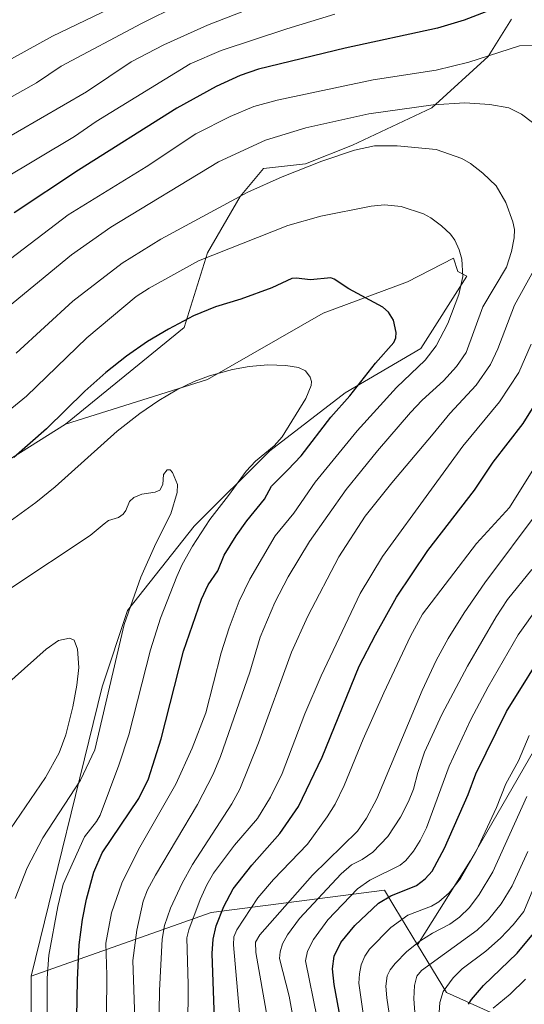
# Model space of a CAD drawing. Units: metres. Extents: x 661538 to 664994, y 4751152 to 4753546.
# Drawn here: x 664392 to 664537, y 4753004 to 4753287 of the extents above; entities that cross this region are included whole.
import ezdxf

# ---------------------------------------------------------------- set-up
doc = ezdxf.new("R2010")
doc.units = ezdxf.units.M
doc.header["$MEASUREMENT"] = 0
for name, color, linetype, lineweight in [('Arbolado forestal CxS', 92, 'Continuous', 0), ('Curva de nivel maestra', 36, 'Continuous', 30), ('Curva de nivel normal', 36, 'Continuous', 0), ('Pastizal CxS', 92, 'Continuous', 0)]:
    doc.layers.add(name, color=color, linetype=linetype, lineweight=lineweight)

# ---------------------------------------------------------------- blocks, each defined once
blk = doc.blocks.new('*U151')
at = {"layer": 'Pastizal CxS', "color": 92, "linetype": 'Continuous', "lineweight": 0}
blk.add_polyline3d([(664370.6005, 4753148.7245, 1151.2), (664405.0595, 4753170.4319, 1152.6548), (664445.9011, 4753183.2013, 1156.3195), (664479.0843, 4753202.3547, 1152.0402), (664503.3331, 4753211.2933, 1148.3112), (664516.5281, 4753218.1359, 1145.0294), (664517.8221, 4753214.2501, 1144.1095), (664520.4119, 4753212.9551, 1142.4941), (664507.1619, 4753192.1397, 1144.0163), (664485.4649, 4753179.3701, 1147.978), (664463.7687, 4753162.7695, 1151.6213), (664442.0717, 4753141.0619, 1153.9226), (664422.9263, 4753116.7995, 1158.1208), (664415.6171, 4753094.8269, 1159.12), (664395.2271, 4753011.6683, 1155.7135), (664395.2265, 4752968.3701, 1156.2935)], dxfattribs=at)
blk = doc.blocks.new('*U152')
at = {"layer": 'Arbolado forestal CxS', "color": 92, "linetype": 'Continuous', "lineweight": 0}
blk.add_polyline3d([(664541.28, 4753079.31, 1090.06), (664521.44, 4753044.91, 1092.02), (664506.22, 4753020.69, 1086.22), (664499.71, 4753031.4, 1094.27), (664496.7, 4753036.35, 1097.99), (664446.92, 4753029.97, 1123.66), (664395.23, 4753011.67, 1155.71), (664395.23, 4753011.67, 1155.71), (664415.62, 4753094.83, 1159.12), (664422.93, 4753116.8, 1158.12), (664442.07, 4753141.06, 1153.92), (664463.77, 4753162.77, 1151.62), (664485.46, 4753179.37, 1147.98), (664507.16, 4753192.14, 1144.02), (664520.41, 4753212.96, 1142.49), (664517.82, 4753214.25, 1144.11), (664516.53, 4753218.14, 1145.03), (664503.33, 4753211.29, 1148.31), (664479.08, 4753202.35, 1152.04), (664445.9, 4753183.2, 1156.32), (664405.06, 4753170.43, 1152.65), (664439.15, 4753198.21, 1151.87), (664445.87, 4753219.71, 1146.14), (664455.28, 4753235.83, 1141.86), (664462, 4753243.9, 1140.23), (664474.09, 4753245.24, 1141.54), (664487.53, 4753250.61, 1141.1), (664510.37, 4753261.36, 1137.12), (664526.49, 4753276.14, 1131.85), (664533.21, 4753286.89, 1128.43)], dxfattribs=at)
blk = doc.blocks.new('*U156')
at = {"layer": 'Arbolado forestal CxS', "color": 92, "linetype": 'Continuous', "lineweight": 0}
blk.add_polyline3d([(664533.21, 4753286.89, 1128.43), (664526.49, 4753276.14, 1131.85), (664510.37, 4753261.36, 1137.12), (664487.53, 4753250.61, 1141.1), (664474.09, 4753245.24, 1141.54), (664462, 4753243.9, 1140.23), (664455.28, 4753235.83, 1141.86), (664445.87, 4753219.71, 1146.14), (664439.15, 4753198.21, 1151.87), (664405.06, 4753170.43, 1152.65)], dxfattribs=at)
blk = doc.blocks.new('*U160')
at = {"layer": 'Arbolado forestal CxS', "color": 92, "linetype": 'Continuous', "lineweight": 0}
blk.add_polyline3d([(664533.21, 4753286.89, 1128.43), (664526.49, 4753276.14, 1131.85), (664510.37, 4753261.36, 1137.12), (664487.53, 4753250.61, 1141.1), (664474.09, 4753245.24, 1141.54), (664462, 4753243.9, 1140.23), (664455.28, 4753235.83, 1141.86), (664445.87, 4753219.71, 1146.14), (664439.15, 4753198.21, 1151.87), (664405.06, 4753170.43, 1152.65)], dxfattribs=at)
blk = doc.blocks.new('*U164')
at = {"layer": 'Curva de nivel normal', "color": 36, "linetype": 'Continuous', "lineweight": 0}
blk.add_polyline3d([(664381.18, 4753168.06, 1145), (664393.86, 4753178.49, 1145), (664411.25, 4753195.25, 1145), (664425.36, 4753207.07, 1145), (664429.17, 4753209.51, 1145), (664443.35, 4753217.36, 1145), (664468.94, 4753227.5, 1145), (664478.43, 4753230.18, 1145), (664492.89, 4753233.08, 1145), (664496.78, 4753233.5, 1145), (664501.53, 4753233.02, 1145), (664507.91, 4753230.86, 1145), (664510.05, 4753229.69, 1145), (664513.16, 4753227.39, 1145), (664515.69, 4753225, 1145), (664516.94, 4753223.32, 1145), (664518.24, 4753220.56, 1145), (664518.99, 4753217.87, 1145), (664519.22, 4753212.88, 1145), (664518.1, 4753207.72, 1145), (664514.92, 4753199.3, 1145), (664511.55, 4753192.91, 1145), (664508.46, 4753188.82, 1145), (664500.22, 4753180.95, 1145), (664488.87, 4753168.5, 1145), (664476.81, 4753153.71, 1145), (664470.66, 4753144.81, 1145), (664465.36, 4753138.29, 1145), (664458.05, 4753125.8, 1145), (664455.01, 4753119.45, 1145), (664452.09, 4753111.87, 1145), (664449.8, 4753104.65, 1145), (664445.38, 4753087.42, 1145), (664441.53, 4753077.19, 1145), (664436.82, 4753066.85, 1145), (664426.1, 4753048.07, 1145), (664421.24, 4753038.39, 1145), (664418.35, 4753029.91, 1145), (664416.72, 4753021.18, 1145), (664417.01, 4753011.92, 1145), (664416.8, 4752989.14, 1145)], dxfattribs=at)
blk = doc.blocks.new('*U166')
at = {"layer": 'Curva de nivel normal', "color": 36, "linetype": 'Continuous', "lineweight": 0}
blk.add_polyline3d([(664386.46, 4753049.8, 1165), (664399.4, 4753068.81, 1165), (664403.27, 4753075.85, 1165), (664405.15, 4753081.1, 1165), (664407.23, 4753089.15, 1165), (664408.4, 4753095.33, 1165), (664408.91, 4753100.44, 1165), (664408.5, 4753105.68, 1165), (664407.61, 4753108.29, 1165), (664406.27, 4753108.82, 1165), (664403.12, 4753108.18, 1165), (664399.59, 4753105.71, 1165), (664384.36, 4753092.22, 1165)], dxfattribs=at)
blk = doc.blocks.new('*U169')
at = {"layer": 'Curva de nivel normal', "color": 36, "linetype": 'Continuous', "lineweight": 0}
blk.add_polyline3d([(664390.68, 4753033.96, 1160), (664394.11, 4753042.77, 1160), (664398.62, 4753051.39, 1160), (664409.45, 4753067.99, 1160), (664413.57, 4753076.79, 1160), (664421.94, 4753112.74, 1160), (664426.78, 4753126.38, 1160), (664431.08, 4753136.04, 1160), (664435.35, 4753144.64, 1160), (664437.21, 4753150.72, 1160), (664437.28, 4753153.01, 1160), (664435.88, 4753156.47, 1160), (664435.19, 4753157.24, 1160), (664434.3, 4753157.26, 1160), (664433.3, 4753155.95, 1160), (664433.08, 4753153.01, 1160), (664432.19, 4753151.42, 1160), (664430.86, 4753150.84, 1160), (664426.99, 4753150.29, 1160), (664424.73, 4753149.34, 1160), (664423.44, 4753148.17, 1160), (664422.41, 4753145.61, 1160), (664421.63, 4753144.5, 1160), (664420.36, 4753143.59, 1160), (664417.41, 4753142.65, 1160), (664416.23, 4753141.77, 1160), (664412.15, 4753138.39, 1160), (664389.08, 4753123.02, 1160)], dxfattribs=at)
blk = doc.blocks.new('*U172')
at = {"layer": 'Curva de nivel normal', "color": 36, "linetype": 'Continuous', "lineweight": 0}
blk.add_polyline3d([(664491.74, 4752992.93, 1095), (664489.41, 4753009.64, 1095), (664489.53, 4753012.35, 1095), (664490.09, 4753014.96, 1095), (664491.08, 4753017.43, 1095), (664492.41, 4753019.46, 1095), (664498.52, 4753025.68, 1095), (664503.43, 4753029.23, 1095), (664510.27, 4753031.75, 1095), (664512.35, 4753033, 1095), (664515.32, 4753035.61, 1095), (664518.57, 4753039.79, 1095), (664523.04, 4753047.57, 1095), (664528.97, 4753060.14, 1095), (664531.65, 4753066.97, 1095), (664535.2, 4753073.55, 1095), (664538.29, 4753080.86, 1095)], dxfattribs=at)
blk = doc.blocks.new('*U173')
at = {"layer": 'Curva de nivel normal', "color": 36, "linetype": 'Continuous', "lineweight": 0}
for points in [[(664463.02, 4752999.95, 1115), (664459.77, 4753018.51, 1115), (664459.67, 4753021.48, 1115), (664460.92, 4753023.54, 1115), (664476.1, 4753040.73, 1115), (664488.95, 4753053.33, 1115), (664491.56, 4753057.12, 1115), (664494.52, 4753062.68, 1115), (664507.52, 4753093.78, 1115), (664511.63, 4753102.46, 1115), (664515.02, 4753108.73, 1115), (664519.66, 4753116.15, 1115), (664525.57, 4753124.72, 1115), (664541.21, 4753145.62, 1115)], [(664480.74, 4753298.73, 1115), (664445.87, 4753285.13, 1115), (664433.35, 4753279.52, 1115), (664423.96, 4753274.57, 1115), (664411.15, 4753265.98, 1115), (664384.58, 4753250.64, 1115)]]:
    blk.add_polyline3d(points, dxfattribs=at)
blk = doc.blocks.new('*U174')
at = {"layer": 'Curva de nivel normal', "color": 36, "linetype": 'Continuous', "lineweight": 0}
blk.add_polyline3d([(664527.92, 4753002.5, 1070), (664532.83, 4753006.47, 1070), (664537.28, 4753010.84, 1070)], dxfattribs=at)
blk = doc.blocks.new('*U176')
at = {"layer": 'Curva de nivel normal', "color": 36, "linetype": 'Continuous', "lineweight": 0}
for points in [[(664455.63, 4752994.45, 1120), (664453.38, 4753020.63, 1120), (664453.5, 4753022.94, 1120), (664454.34, 4753025, 1120), (664460.36, 4753034.2, 1120), (664464.89, 4753039.5, 1120), (664474.59, 4753049.65, 1120), (664480.29, 4753057.49, 1120), (664482.56, 4753061.15, 1120), (664485.16, 4753066.53, 1120), (664490.59, 4753079.77, 1120), (664496.54, 4753093.09, 1120), (664504.23, 4753109.45, 1120), (664507.67, 4753115.76, 1120), (664523.16, 4753136.07, 1120), (664532.62, 4753146.41, 1120), (664540.65, 4753159.15, 1120)], [(664482.45, 4753288.27, 1120), (664468.65, 4753284.12, 1120), (664449.79, 4753277.81, 1120), (664440.9, 4753274.05, 1120), (664413.92, 4753257.4, 1120), (664407.64, 4753253.11, 1120), (664386.7, 4753240.56, 1120)]]:
    blk.add_polyline3d(points, dxfattribs=at)
blk = doc.blocks.new('*U177')
at = {"layer": 'Curva de nivel normal', "color": 36, "linetype": 'Continuous', "lineweight": 0}
for points in [[(664440.27, 4752996.31, 1130), (664440.36, 4753009.29, 1130), (664439.97, 4753022.65, 1130), (664440.54, 4753025.02, 1130), (664443.82, 4753033.71, 1130), (664445.7, 4753037.89, 1130), (664447.63, 4753041.27, 1130), (664453.64, 4753049.3, 1130), (664460.26, 4753057.02, 1130), (664464, 4753063.16, 1130), (664467.3, 4753069.98, 1130), (664473.85, 4753087.06, 1130), (664478.51, 4753098.07, 1130), (664489.71, 4753121.7, 1130), (664496.16, 4753132.31, 1130), (664510.27, 4753151.68, 1130), (664519.23, 4753164.06, 1130), (664529.76, 4753176.86, 1130), (664535.3, 4753185.22, 1130), (664538.92, 4753193.39, 1130)], [(664539.86, 4753279.33, 1130), (664535.55, 4753279.18, 1130), (664521, 4753274.51, 1130), (664511.63, 4753272.23, 1130), (664493.45, 4753269.39, 1130), (664465.88, 4753263.59, 1130), (664459.24, 4753261.7, 1130), (664452.4, 4753258.91, 1130), (664442.57, 4753253.9, 1130), (664428.25, 4753244.41, 1130), (664405.91, 4753230.61, 1130), (664385.59, 4753215.13, 1130)]]:
    blk.add_polyline3d(points, dxfattribs=at)
blk = doc.blocks.new('*U178')
at = {"layer": 'Curva de nivel normal', "color": 36, "linetype": 'Continuous', "lineweight": 0}
blk.add_polyline3d([(664506.39, 4752988.42, 1085), (664505.13, 4753005.16, 1085), (664505.37, 4753009.02, 1085), (664506.02, 4753011.64, 1085), (664507.41, 4753013.27, 1085), (664523.41, 4753024.84, 1085), (664526.64, 4753027.94, 1085), (664530.26, 4753032.47, 1085), (664533.38, 4753037.64, 1085), (664537.92, 4753047.49, 1085)], dxfattribs=at)
blk = doc.blocks.new('*U181')
at = {"layer": 'Curva de nivel normal', "color": 36, "linetype": 'Continuous', "lineweight": 0}
blk.add_polyline3d([(664498.7, 4752997.04, 1090), (664497.42, 4753005.39, 1090), (664497.13, 4753008.82, 1090), (664497.52, 4753011.73, 1090), (664498.36, 4753013.47, 1090), (664499.8, 4753015.28, 1090), (664503.21, 4753018.77, 1090), (664506.86, 4753021.71, 1090), (664510.52, 4753024.04, 1090), (664515.53, 4753026.63, 1090), (664518.31, 4753028.6, 1090), (664521.17, 4753031.41, 1090), (664523.94, 4753035.11, 1090), (664527.85, 4753041.7, 1090), (664537.61, 4753063.32, 1090)], dxfattribs=at)
blk = doc.blocks.new('*U195')
at = {"layer": 'Curva de nivel normal', "color": 36, "linetype": 'Continuous', "lineweight": 0}
for points in [[(664431.68, 4752983.15, 1135), (664432.1, 4753007.54, 1135), (664432.87, 4753022.28, 1135), (664433.52, 4753026.21, 1135), (664435.3, 4753031.22, 1135), (664438.62, 4753038.42, 1135), (664441.57, 4753043.79, 1135), (664452.89, 4753061.25, 1135), (664455.22, 4753065.41, 1135), (664460.56, 4753078.74, 1135), (664469.99, 4753104.81, 1135), (664474.71, 4753115.15, 1135), (664483.61, 4753132.2, 1135), (664491.16, 4753143.92, 1135), (664498.86, 4753153.55, 1135), (664510.71, 4753167.57, 1135), (664515.55, 4753173.42, 1135), (664523.11, 4753181.64, 1135), (664527.17, 4753187.54, 1135), (664529.27, 4753192.04, 1135), (664534.05, 4753204.63, 1135), (664539.68, 4753214.71, 1135)], [(664539.22, 4753257.13, 1135), (664536.07, 4753259.58, 1135), (664532.51, 4753261.33, 1135), (664527.04, 4753262.29, 1135), (664519.82, 4753262.81, 1135), (664510.76, 4753262.27, 1135), (664492.29, 4753259.61, 1135), (664474.16, 4753255.58, 1135), (664462.58, 4753252.04, 1135), (664449.01, 4753245.86, 1135), (664418.13, 4753227.03, 1135), (664406.83, 4753219.06, 1135), (664385.06, 4753201.22, 1135)]]:
    blk.add_polyline3d(points, dxfattribs=at)
blk = doc.blocks.new('*U197')
at = {"layer": 'Curva de nivel normal', "color": 36, "linetype": 'Continuous', "lineweight": 0}
for points in [[(664477.42, 4752999.58, 1105), (664474.09, 4753016.02, 1105), (664474.58, 4753018.8, 1105), (664476.35, 4753022.19, 1105), (664480.45, 4753027.89, 1105), (664488.96, 4753036.78, 1105), (664492.52, 4753039.26, 1105), (664501.28, 4753043.58, 1105), (664502.89, 4753044.96, 1105), (664505.08, 4753047.6, 1105), (664507, 4753050.63, 1105), (664508.78, 4753054.28, 1105), (664515.35, 4753072.06, 1105), (664521.55, 4753085.43, 1105), (664526.52, 4753094.88, 1105), (664535.16, 4753109.83, 1105), (664541.04, 4753118.17, 1105)], [(664451.21, 4753306.05, 1105), (664401.36, 4753281.97, 1105), (664383.03, 4753271.91, 1105)]]:
    blk.add_polyline3d(points, dxfattribs=at)
blk = doc.blocks.new('*U199')
at = {"layer": 'Curva de nivel normal', "color": 36, "linetype": 'Continuous', "lineweight": 0}
for points in [[(664384.24, 4753261.6, 1110), (664396.72, 4753268.51, 1110), (664403.83, 4753273.32, 1110), (664426.89, 4753285.62, 1110), (664437.79, 4753290.95, 1110)], [(664539.1, 4753128.59, 1110), (664532.05, 4753119.93, 1110), (664528.79, 4753115.02, 1110), (664520.61, 4753100.82, 1110), (664513.21, 4753086.91, 1110), (664508.26, 4753076.11, 1110), (664506.33, 4753070.18, 1110), (664505.08, 4753065.47, 1110), (664503.67, 4753061.86, 1110), (664501.3, 4753057.35, 1110), (664497.67, 4753051.85, 1110), (664493.36, 4753047.35, 1110), (664490.36, 4753045.19, 1110), (664487.24, 4753043.67, 1110), (664484.32, 4753041.13, 1110), (664472.31, 4753028.21, 1110), (664468.87, 4753023.51, 1110), (664467.45, 4753020.98, 1110), (664466.75, 4753018.64, 1110), (664466.62, 4753016.74, 1110), (664469.36, 4753005.92, 1110), (664470.52, 4752999.61, 1110)]]:
    blk.add_polyline3d(points, dxfattribs=at)
blk = doc.blocks.new('*U203')
at = {"layer": 'Curva de nivel normal', "color": 36, "linetype": 'Continuous', "lineweight": 0}
blk.add_polyline3d([(664399.82, 4753000.75, 1155), (664399.84, 4753011.08, 1155), (664400.31, 4753017.67, 1155), (664402.85, 4753031.73, 1155), (664404.43, 4753038.07, 1155), (664410.54, 4753051.77, 1155), (664414.01, 4753056.17, 1155), (664415.01, 4753057.96, 1155), (664420.42, 4753072.38, 1155), (664423.25, 4753081.05, 1155), (664429.52, 4753105.49, 1155), (664432.41, 4753114.61, 1155), (664437.04, 4753126.56, 1155), (664438.62, 4753130.07, 1155), (664441.6, 4753135.3, 1155), (664446.56, 4753142.96, 1155), (664451.94, 4753149.84, 1155), (664456.96, 4753156.91, 1155), (664459.67, 4753159.78, 1155), (664465.04, 4753164.12, 1155), (664467.37, 4753166.76, 1155), (664474.12, 4753177.74, 1155), (664475.65, 4753181.47, 1155), (664475.76, 4753182.62, 1155), (664475.43, 4753183.93, 1155), (664474.06, 4753185.71, 1155), (664472.03, 4753186.65, 1155), (664468.38, 4753187.25, 1155), (664463.21, 4753187.44, 1155), (664457.85, 4753187.01, 1155), (664453.03, 4753186.09, 1155), (664446.46, 4753184.27, 1155), (664442.1, 4753182.67, 1155), (664437.08, 4753180.27, 1155), (664431.89, 4753177.22, 1155), (664426.41, 4753173.49, 1155), (664419.97, 4753168.36, 1155), (664402.12, 4753152.41, 1155), (664396.54, 4753147.83, 1155), (664388.1, 4753141.7, 1155)], dxfattribs=at)
blk = doc.blocks.new('*U213')
at = {"layer": 'Curva de nivel normal', "color": 36, "linetype": 'Continuous', "lineweight": 0}
blk.add_polyline3d([(664542.45, 4753043.87, 1080), (664536.75, 4753030.27, 1080), (664533.73, 4753026.44, 1080), (664530.06, 4753022.56, 1080), (664525.9, 4753018.86, 1080), (664519.08, 4753013.74, 1080), (664516.43, 4753011.16, 1080), (664513.64, 4753007.2, 1080), (664512.65, 4753004.07, 1080), (664512.34, 4752999.78, 1080)], dxfattribs=at)
blk = doc.blocks.new('*U221')
at = {"layer": 'Curva de nivel normal', "color": 36, "linetype": 'Continuous', "lineweight": 0}
blk.add_polyline3d([(664425.03, 4752999.41, 1140), (664424.42, 4753016.13, 1140), (664425.61, 4753024.86, 1140), (664427.39, 4753033.21, 1140), (664428.67, 4753036.51, 1140), (664430.93, 4753040.73, 1140), (664443.05, 4753061.04, 1140), (664447.52, 4753069.77, 1140), (664449.62, 4753074.85, 1140), (664458.02, 4753099.1, 1140), (664461.01, 4753109.18, 1140), (664465.24, 4753119.09, 1140), (664469.06, 4753126.49, 1140), (664475.18, 4753136.68, 1140), (664485.73, 4753151.57, 1140), (664494.7, 4753162.7, 1140), (664504.22, 4753173.72, 1140), (664507.59, 4753177.32, 1140), (664513.66, 4753182.88, 1140), (664517.39, 4753187.02, 1140), (664520.23, 4753191.03, 1140), (664525, 4753204.14, 1140), (664531.76, 4753215.56, 1140), (664533.22, 4753220.02, 1140), (664534.02, 4753223.96, 1140), (664534.05, 4753226.39, 1140), (664533.62, 4753228.62, 1140), (664531.65, 4753234.13, 1140), (664528.8, 4753238.91, 1140), (664525.03, 4753242.56, 1140), (664521.49, 4753245.32, 1140), (664519.01, 4753246.8, 1140), (664511.58, 4753249.38, 1140), (664500.36, 4753250.4, 1140), (664493.9, 4753250.41, 1140), (664488.09, 4753249.16, 1140), (664478.75, 4753246.03, 1140), (664467.36, 4753241.53, 1140), (664457.51, 4753237.09, 1140), (664432.44, 4753223.62, 1140), (664421.38, 4753216.7, 1140), (664407.19, 4753205.74, 1140), (664390.92, 4753190.85, 1140)], dxfattribs=at)
blk = doc.blocks.new('*U238')
at = {"layer": 'Curva de nivel maestra', "color": 36, "linetype": 'Continuous', "lineweight": 30}
blk.add_polyline3d([(664407.87, 4752972.81, 1150), (664408.5, 4753010.62, 1150), (664409.06, 4753020.66, 1150), (664409.94, 4753028, 1150), (664411.1, 4753033.81, 1150), (664413.27, 4753041.58, 1150), (664415.67, 4753047.15, 1150), (664426.12, 4753062.72, 1150), (664428.92, 4753068.4, 1150), (664432.61, 4753079.91, 1150), (664438.98, 4753105.11, 1150), (664444.17, 4753120.08, 1150), (664446.11, 4753124.19, 1150), (664448.91, 4753128.18, 1150), (664450.65, 4753132.73, 1150), (664454.12, 4753138.27, 1150), (664457.19, 4753142.6, 1150), (664462.3, 4753148.81, 1150), (664464.26, 4753152.52, 1150), (664469, 4753157.26, 1150), (664472.82, 4753161.33, 1150), (664481.36, 4753172.44, 1150), (664486.74, 4753178.58, 1150), (664494.14, 4753187.93, 1150), (664499.45, 4753193.85, 1150), (664500.02, 4753195.25, 1150), (664500.12, 4753196.73, 1150), (664499.37, 4753200.27, 1150), (664497.88, 4753202.65, 1150), (664496.28, 4753204.07, 1150), (664486.52, 4753209.31, 1150), (664482.31, 4753212.14, 1150), (664481.31, 4753212.45, 1150), (664475.44, 4753211.88, 1150), (664471.37, 4753212.42, 1150), (664470.13, 4753212.27, 1150), (664464.39, 4753209.56, 1150), (664455.44, 4753206.32, 1150), (664448.18, 4753204.14, 1150), (664441.86, 4753201.56, 1150), (664434.65, 4753197.68, 1150), (664428.68, 4753194.13, 1150), (664422.67, 4753189.97, 1150), (664416.69, 4753185.23, 1150), (664410.7, 4753179.93, 1150), (664399.6, 4753169.04, 1150), (664390.21, 4753160.81, 1150)], dxfattribs=at)
blk = doc.blocks.new('*U239')
at = {"layer": 'Curva de nivel maestra', "color": 36, "linetype": 'Continuous', "lineweight": 30}
blk.add_polyline3d([(664520.91, 4753003.56, 1075), (664521.72, 4753004.99, 1075), (664525.15, 4753009.02, 1075), (664534.86, 4753018.23, 1075), (664539.58, 4753023.96, 1075)], dxfattribs=at)
blk = doc.blocks.new('*U242')
at = {"layer": 'Curva de nivel maestra', "color": 36, "linetype": 'Continuous', "lineweight": 30}
for points in [[(664448.06, 4752993.94, 1125), (664447.22, 4753018.14, 1125), (664447.51, 4753022.29, 1125), (664448.36, 4753026.15, 1125), (664450.55, 4753031.73, 1125), (664453.29, 4753036.76, 1125), (664458.65, 4753043.62, 1125), (664466.72, 4753052.65, 1125), (664472.02, 4753060.42, 1125), (664478.83, 4753074.64, 1125), (664489.48, 4753100.82, 1125), (664494.13, 4753109.86, 1125), (664500.21, 4753120.69, 1125), (664509.15, 4753134.05, 1125), (664522.56, 4753151.41, 1125), (664528.01, 4753159.51, 1125), (664536.62, 4753170.59, 1125), (664539.73, 4753175.64, 1125)], [(664532.04, 4753291.39, 1125), (664519.6, 4753286.62, 1125), (664511.96, 4753284.23, 1125), (664485.42, 4753278.5, 1125), (664460.51, 4753272.49, 1125), (664455.3, 4753270.62, 1125), (664448.39, 4753267.52, 1125), (664437.07, 4753261.26, 1125), (664408.84, 4753243.43, 1125), (664390.38, 4753231.19, 1125)]]:
    blk.add_polyline3d(points, dxfattribs=at)

msp = doc.modelspace()

# ---------------------------------------------------------------- linework, layer by layer
at = {"layer": 'Arbolado forestal CxS', "color": 92, "linetype": 'Continuous', "lineweight": 0}
for points in [[(664810.02, 4753470.04, 1033.86), (664778.09, 4753465.59, 1041.9), (664762.22, 4753443.1, 1050.36), (664754.28, 4753410.03, 1054.82), (664758.25, 4753387.54, 1047.69), (664751.63, 4753361.08, 1049.38), (664735.76, 4753330.66, 1059.88), (664727.82, 4753300.23, 1064.89), (664727.82, 4753273.77, 1065.88), (664715.91, 4753261.87, 1071.22), (664704.01, 4753269.8, 1077), (664689.45, 4753283.03, 1084.93), (664672.26, 4753285.68, 1092.76), (664645.8, 4753256.58, 1087.45), (664624.63, 4753232.76, 1091.85), (664608.76, 4753211.6, 1092.26), (664598.17, 4753191.75, 1089.14), (664598.17, 4753163.97, 1088.2), (664586.26, 4753144.13, 1091.6), (664574.36, 4753125.61, 1090.29), (664555.84, 4753113.7, 1094.97), (664541.28, 4753079.31, 1090.06), (664521.44, 4753044.91, 1092.02), (664506.22, 4753020.69, 1086.22)], [(664506.22, 4753020.69, 1086.22), (664514.56, 4753006.98, 1076.92), (664554.13, 4752989.1, 1052.59), (664640.68, 4753048.25, 1028.2), (664659.5, 4753064.39, 1026.85), (664674.28, 4753088.59, 1027.1), (664697.13, 4753130.27, 1019.78), (664742.82, 4753155.82, 1008.67), (664758.24, 4753169.26, 1013.58), (664760.89, 4753215.56, 1039.27), (664763.44, 4753247.05, 1045.39), (664768.55, 4753273.86, 1042.87), (664760.89, 4753309.77, 1047.27), (664772.39, 4753357.09, 1039.79), (664789.86, 4753378.61, 1032.18), (664818.08, 4753429.7, 1028.46), (664810.02, 4753470.04, 1033.86)], [(664533.21, 4753286.89, 1128.43), (664526.49, 4753276.14, 1131.85), (664510.37, 4753261.36, 1137.12), (664487.53, 4753250.61, 1141.1), (664474.09, 4753245.24, 1141.54), (664462, 4753243.9, 1140.23), (664455.28, 4753235.83, 1141.86), (664445.87, 4753219.71, 1146.14), (664439.15, 4753198.21, 1151.87), (664405.06, 4753170.43, 1152.65), (664370.6, 4753148.72, 1151.2)], [(664395.23, 4753011.67, 1155.71), (664415.62, 4753094.83, 1159.12), (664422.93, 4753116.8, 1158.12), (664442.07, 4753141.06, 1153.92), (664463.77, 4753162.77, 1151.62), (664485.46, 4753179.37, 1147.98), (664507.16, 4753192.14, 1144.02), (664520.41, 4753212.96, 1142.49), (664517.82, 4753214.25, 1144.11), (664516.53, 4753218.14, 1145.03), (664503.33, 4753211.29, 1148.31), (664479.08, 4753202.35, 1152.04), (664445.9, 4753183.2, 1156.32), (664405.06, 4753170.43, 1152.65)], [(664405.06, 4753170.43, 1152.65), (664370.6, 4753148.72, 1151.2), (664346.35, 4753130.85, 1150.53), (664334.86, 4753121.91, 1149.54), (664326.59, 4753105.04, 1150.4), (664317.26, 4753090.94, 1150.57), (664312.79, 4753092.79, 1149.56), (664303.89, 4753093.3, 1152.33), (664294.91, 4753100.17, 1152.22), (664288.51, 4753103.89, 1152.5), (664268.75, 4753105.06, 1156.86), (664250.88, 4753117.83, 1157.33), (664236.84, 4753116.55, 1160.53)], [(664395.23, 4752968.37, 1156.29), (664395.23, 4753011.67, 1155.71), (664446.92, 4753029.97, 1123.66), (664496.7, 4753036.35, 1097.99), (664499.71, 4753031.4, 1094.27), (664506.22, 4753020.69, 1086.22), (664514.56, 4753006.98, 1076.92), (664554.13, 4752989.1, 1052.59), (664640.68, 4753048.25, 1028.2), (664659.5, 4753064.39, 1026.85), (664674.28, 4753088.59, 1027.1), (664697.13, 4753130.27, 1019.78)], [(664506.22, 4753020.69, 1086.22), (664499.71, 4753031.4, 1094.27), (664496.7, 4753036.35, 1097.99), (664446.92, 4753029.97, 1123.66), (664395.23, 4753011.67, 1155.71)], [(664506.22, 4753020.69, 1086.22), (664499.71, 4753031.4, 1094.27), (664496.7, 4753036.35, 1097.99), (664446.92, 4753029.97, 1123.66), (664395.23, 4753011.67, 1155.71)], [(664395.23, 4753011.67, 1155.71), (664395.23, 4752968.37, 1156.29)]]:
    msp.add_polyline3d(points, dxfattribs=at)
at = {"layer": 'Curva de nivel maestra', "color": 36, "linetype": 'Continuous', "lineweight": 30}
msp.add_polyline3d([(664484.23, 4752998.88, 1100), (664482.33, 4753009.26, 1100), (664481.84, 4753013.76, 1100), (664482.32, 4753017.39, 1100), (664484.19, 4753021.31, 1100), (664488.21, 4753026.21, 1100), (664495.04, 4753032.65, 1100), (664498.53, 4753034.78, 1100), (664505.94, 4753037.77, 1100), (664508.46, 4753039.63, 1100), (664510.46, 4753041.85, 1100), (664513.98, 4753048.48, 1100), (664520.8, 4753063.86, 1100), (664522.95, 4753069.87, 1100), (664531.75, 4753087.81, 1100), (664544.36, 4753107.91, 1100)], dxfattribs=at)
at = {"layer": 'Pastizal CxS', "color": 92, "linetype": 'Continuous', "lineweight": 0}
for points in [[(664810.02, 4753470.04, 1033.86), (664778.09, 4753465.59, 1041.9), (664762.22, 4753443.1, 1050.36), (664754.28, 4753410.03, 1054.82), (664758.25, 4753387.54, 1047.69), (664751.63, 4753361.08, 1049.38), (664735.76, 4753330.66, 1059.88), (664727.82, 4753300.23, 1064.89), (664727.82, 4753273.77, 1065.88), (664715.91, 4753261.87, 1071.22), (664704.01, 4753269.8, 1077), (664689.45, 4753283.03, 1084.93), (664672.26, 4753285.68, 1092.76), (664645.8, 4753256.58, 1087.45), (664624.63, 4753232.76, 1091.85), (664608.76, 4753211.6, 1092.26), (664598.17, 4753191.75, 1089.14), (664598.17, 4753163.97, 1088.2), (664586.26, 4753144.13, 1091.6), (664574.36, 4753125.61, 1090.29), (664555.84, 4753113.7, 1094.97), (664541.28, 4753079.31, 1090.06), (664521.44, 4753044.91, 1092.02), (664506.22, 4753020.69, 1086.22)], [(664506.22, 4753020.69, 1086.22), (664514.56, 4753006.98, 1076.92), (664554.13, 4752989.1, 1052.59), (664640.68, 4753048.25, 1028.2), (664659.5, 4753064.39, 1026.85), (664674.28, 4753088.59, 1027.1), (664697.13, 4753130.27, 1019.78), (664742.82, 4753155.82, 1008.67), (664758.24, 4753169.26, 1013.58), (664760.89, 4753215.56, 1039.27), (664763.44, 4753247.05, 1045.39), (664768.55, 4753273.86, 1042.87), (664760.89, 4753309.77, 1047.27), (664772.39, 4753357.09, 1039.79), (664789.86, 4753378.61, 1032.18), (664818.08, 4753429.7, 1028.46), (664810.02, 4753470.04, 1033.86)], [(664554.13, 4752989.1, 1052.59), (664514.56, 4753006.98, 1076.92), (664506.22, 4753020.69, 1086.22), (664521.44, 4753044.91, 1092.02), (664541.28, 4753079.31, 1090.06), (664555.84, 4753113.7, 1094.97), (664574.36, 4753125.61, 1090.29), (664586.26, 4753144.13, 1091.6), (664598.17, 4753163.97, 1088.2), (664598.17, 4753191.75, 1089.14), (664608.76, 4753211.6, 1092.26), (664624.63, 4753232.76, 1091.85), (664645.8, 4753256.58, 1087.45), (664672.26, 4753285.68, 1092.76), (664689.45, 4753283.03, 1084.93)], [(664395.23, 4753011.67, 1155.71), (664415.62, 4753094.83, 1159.12), (664422.93, 4753116.8, 1158.12), (664442.07, 4753141.06, 1153.92), (664463.77, 4753162.77, 1151.62), (664485.46, 4753179.37, 1147.98), (664507.16, 4753192.14, 1144.02), (664520.41, 4753212.96, 1142.49), (664517.82, 4753214.25, 1144.11), (664516.53, 4753218.14, 1145.03), (664503.33, 4753211.29, 1148.31), (664479.08, 4753202.35, 1152.04), (664445.9, 4753183.2, 1156.32), (664405.06, 4753170.43, 1152.65)], [(664405.06, 4753170.43, 1152.65), (664370.6, 4753148.72, 1151.2), (664346.35, 4753130.85, 1150.53), (664334.86, 4753121.91, 1149.54), (664326.59, 4753105.04, 1150.4), (664317.26, 4753090.94, 1150.57), (664312.79, 4753092.79, 1149.56), (664303.89, 4753093.3, 1152.33), (664294.91, 4753100.17, 1152.22), (664288.51, 4753103.89, 1152.5), (664268.75, 4753105.06, 1156.86), (664250.88, 4753117.83, 1157.33), (664236.84, 4753116.55, 1160.53)], [(664395.23, 4753011.67, 1155.71), (664395.23, 4752968.37, 1156.29)]]:
    msp.add_polyline3d(points, dxfattribs=at)

# ---------------------------------------------------------------- block references
at = {"layer": 'Arbolado forestal CxS', "color": 92, "linetype": 'Continuous', "lineweight": 0}
for name in ['*U152', '*U156', '*U160']:
    msp.add_blockref(name, (0, 0), dxfattribs=at)
at = {"layer": 'Curva de nivel maestra', "color": 36, "linetype": 'Continuous', "lineweight": 30}
for name in ['*U239', '*U242', '*U238']:
    msp.add_blockref(name, (0, 0), dxfattribs=at)
at = {"layer": 'Curva de nivel normal', "color": 36, "linetype": 'Continuous', "lineweight": 0}
for name in ['*U174', '*U197', '*U199', '*U173', '*U176', '*U172', '*U181', '*U178', '*U213', '*U177', '*U195', '*U221', '*U164', '*U203', '*U169', '*U166']:
    msp.add_blockref(name, (0, 0), dxfattribs=at)
at = {"layer": 'Pastizal CxS', "color": 92, "linetype": 'Continuous', "lineweight": 0}
msp.add_blockref('*U151', (0, 0), dxfattribs=at)

doc.saveas('drawing.dxf')
